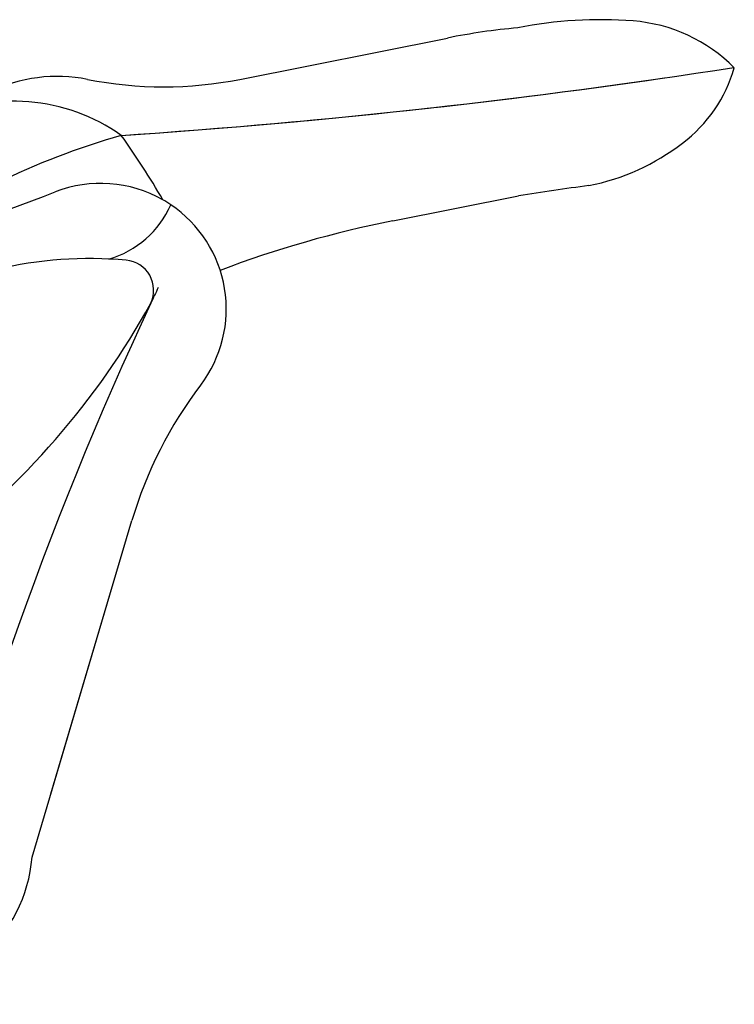
# Model space of a CAD drawing. Units: inches. Extents: x 35598 to 38277, y -15818 to -11563.
# Drawn here: x 36820 to 37223, y -15759 to -15204 of the extents above; entities that cross this region are included whole.
import ezdxf

# ---------------------------------------------------------------- set-up
doc = ezdxf.new("R2010")
doc.units = ezdxf.units.IN
doc.layers.add('1', color=7, linetype='Continuous')

msp = doc.modelspace()

# ---------------------------------------------------------------- linework, layer by layer
at = {"layer": '1', "color": 3, "linetype": 'Continuous'}
for p, q in [((36944.28, -15237.86), (37061.32, -15214.57)), ((37030.52, -15317.56), (37101.39, -15303.46))]:
    msp.add_line(p, q, dxfattribs=at)
at = {"layer": '1', "color": 7, "linetype": 'Continuous'}
for p in [(36827.14, -15676.18), (36837.76, -15640.42)]:
    msp.add_line(p, (36883.44, -15486.5), dxfattribs=at)
at = {"layer": '1', "color": 3, "linetype": 'Continuous'}
for centre, radius, start, end in [((37147.61, -15443.59), 239.35, 85.6226, 101.2508), ((37159.01, -15294.67), 90, 44.726, 85.6226), ((37131.68, -15560.49), 353, 95.0009, 101.4968), ((36610.76, -11287.36), 3991, -86.16836, -81.17897), ((37145.01, -15208.92), 81.1, -53.1065, -16.0468), ((36841.46, -15323.18), 87, 78.7488, 116.0288), ((36901.35, -15022.08), 220, -101.2512, -78.7492), ((36610.76, -11287.36), 3991, -86.16836, -81.75112), ((36816.89, -15355.24), 105.03, 54.7786, 116.0288), ((36993.3, -15676.27), 423, 105.8934, 126.4175), ((36548.3, -15507.11), 406, 29.742, 35.831), ((37116.19, -15173.17), 127, -78.7492, -52.3916), ((37350.15, -16879.96), 1596, 97.53087, 98.9669), ((37149.11, -15913.71), 607.83, 101.25081, 110.80444)]:
    msp.add_arc(centre, radius, start, end, dxfattribs=at)
at = {"layer": '1', "color": 7, "linetype": 'Continuous'}
for centre, radius, start, end in [((36865.87, -15367.25), 70.78, 60.4158, 111.2204), ((36235.61, -13744.06), 1670.48, -84.1933, -68.77961), ((36865.87, -15367.25), 70.78, 56.0727, 60.4158), ((36865.87, -15367.25), 70.78, -37.2664, 56.0727), ((37111.6, -15554.22), 238, 142.7336, 163.4686), ((36746.9, -15670.21), 80.46, -50.4124, -4.2549)]:
    msp.add_arc(centre, radius, start, end, dxfattribs=at)
at = {"layer": '1', "color": 1, "linetype": 'Continuous'}
for centre, radius, start, end in [((36855.06, -15286.31), 55, -73.8116, -23.8236), ((36859.56, -15568.6), 229.73, 84.8338, 103.2412), ((36878.72, -15356.73), 17, -25.1443, 84.8338), ((38688.97, -16206.42), 1982.74, 154.57399, 154.85575), ((38688.97, -16206.42), 1982.74, 154.85575, 166.96012), ((36505.42, -15149.36), 444, -53.1404, -28.9037)]:
    msp.add_arc(centre, radius, start, end, dxfattribs=at)

doc.saveas('drawing.dxf')
